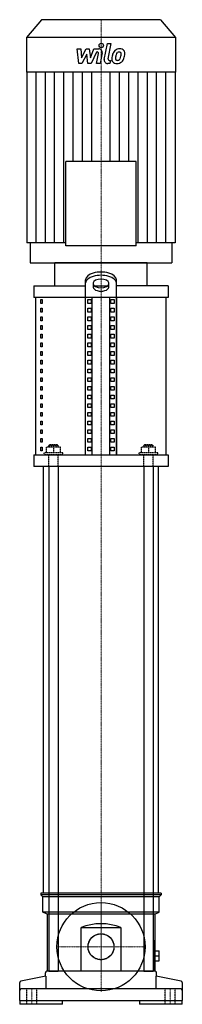
# Model space of a CAD drawing. Extents: x -106 to 106, y 0 to 1283.
import ezdxf

# ---------------------------------------------------------------- set-up
doc = ezdxf.new("R2010")
doc.units = 0
doc.linetypes.add('DASHDOT', pattern=[1, 0.5, -0.25, 0, -0.25])
doc.linetypes.add('HIDDEN', pattern=[0.375, 0.25, -0.125])
doc.layers.get('0').update_dxf_attribs({"color": 124})
doc.layers.add('CP_AXIS', color=143, linetype='DASHDOT', lineweight=18)
doc.layers.add('CP_DETAL', color=33, linetype='Continuous')
doc.layers.add('cp_hidde', color=203, linetype='HIDDEN')

msp = doc.modelspace()

# ---------------------------------------------------------------- linework, layer by layer
at = {"extrusion": (0, 1, 0)}
for p, q in [((-77.6, 1283), (-97, 1259.8)), ((77.6, 1283), (-77.6, 1283)), ((77.6, 1283), (97, 1259.8)), ((97, 1259.8), (-97, 1259.8)), ((-97, 1259.8), (-97, 1214.5)), ((97, 1259.8), (97, 1214.5)), ((97, 1214.5), (-97, 1214.5)), ((-96.7, 1214.5), (-96.7, 992.1)), ((96.7, 1214.5), (96.7, 992.1)), ((-45.9, 988.5), (-45.9, 1098.4)), ((45.9, 988.5), (45.9, 1098.4)), ((-92.5, 992.1), (-92.5, 966)), ((92.5, 992.1), (92.5, 966)), ((60, 966), (-60, 966)), ((-60, 936), (-60, 966)), ((60, 936), (60, 966)), ((-20, 716), (-20, 944.2)), ((-10, 939.9), (-10, 934.3)), ((10, 934.3), (10, 939.9)), ((20, 716), (20, 944.2)), ((-87.5, 936), (-20, 936)), ((-87.5, 936), (-87.5, 921)), ((-8.4, 936), (8.4, 936)), ((87.5, 936), (87.5, 921)), ((87.5, 921), (-87.5, 921)), ((-20, 921), (-85, 921)), ((-85, 716), (-85, 921)), ((-78.6, 918.4), (-76.9, 918.4)), ((-78.6, 913.4), (-78.6, 918.4)), ((-76.9, 913.4), (-78.6, 913.4)), ((-76.9, 918.4), (-76.9, 913.4)), ((-20, 716), (-20, 921)), ((-17.1, 913.4), (-17.1, 918.4)), ((-17.1, 918.4), (-12.8, 918.4)), ((-12.8, 913.4), (-17.1, 913.4)), ((-12.8, 918.4), (-12.8, 913.4)), ((-11.3, 716), (-11.3, 921)), ((11.3, 716), (11.3, 921)), ((12.8, 913.4), (12.8, 918.4)), ((12.8, 918.4), (17.1, 918.4)), ((17.1, 913.4), (12.8, 913.4)), ((17.1, 918.4), (17.1, 913.4)), ((85, 921), (20, 921)), ((20, 921), (20, 716)), ((85, 716), (85, 921)), ((-78.6, 907.1), (-76.9, 907.1)), ((-78.6, 902.1), (-78.6, 907.1)), ((-76.9, 902.1), (-78.6, 902.1)), ((-76.9, 907.1), (-76.9, 902.1)), ((-17.1, 902.1), (-17.1, 907.1)), ((-17.1, 907.1), (-12.8, 907.1)), ((-12.8, 902.1), (-17.1, 902.1)), ((-12.8, 907.1), (-12.8, 902.1)), ((12.8, 902.1), (12.8, 907.1)), ((12.8, 907.1), (17.1, 907.1)), ((17.1, 902.1), (12.8, 902.1)), ((17.1, 907.1), (17.1, 902.1)), ((-78.6, 895.7), (-76.9, 895.7)), ((-78.6, 890.7), (-78.6, 895.7)), ((-76.9, 890.7), (-78.6, 890.7)), ((-76.9, 895.7), (-76.9, 890.7)), ((-17.1, 890.7), (-17.1, 895.7)), ((-17.1, 895.7), (-12.8, 895.7)), ((-12.8, 890.7), (-17.1, 890.7)), ((-12.8, 895.7), (-12.8, 890.7)), ((12.8, 890.7), (12.8, 895.7)), ((12.8, 895.7), (17.1, 895.7)), ((17.1, 890.7), (12.8, 890.7)), ((17.1, 895.7), (17.1, 890.7)), ((-78.6, 884.4), (-76.9, 884.4)), ((-78.6, 879.4), (-78.6, 884.4)), ((-76.9, 879.4), (-78.6, 879.4)), ((-78.6, 873.1), (-76.9, 873.1)), ((-78.6, 868.1), (-78.6, 873.1)), ((-76.9, 884.4), (-76.9, 879.4)), ((-76.9, 873.1), (-76.9, 868.1)), ((-17.1, 879.4), (-17.1, 884.4)), ((-17.1, 884.4), (-12.8, 884.4)), ((-12.8, 879.4), (-17.1, 879.4)), ((-17.1, 868.1), (-17.1, 873.1)), ((-17.1, 873.1), (-12.8, 873.1)), ((-12.8, 884.4), (-12.8, 879.4)), ((-12.8, 873.1), (-12.8, 868.1)), ((12.8, 879.4), (12.8, 884.4)), ((12.8, 884.4), (17.1, 884.4)), ((17.1, 879.4), (12.8, 879.4)), ((12.8, 868.1), (12.8, 873.1)), ((12.8, 873.1), (17.1, 873.1)), ((17.1, 884.4), (17.1, 879.4)), ((17.1, 873.1), (17.1, 868.1)), ((-76.9, 868.1), (-78.6, 868.1)), ((-78.6, 861.8), (-76.9, 861.8)), ((-78.6, 856.8), (-78.6, 861.8)), ((-76.9, 861.8), (-76.9, 856.8)), ((-12.8, 868.1), (-17.1, 868.1)), ((-17.1, 856.8), (-17.1, 861.8)), ((-17.1, 861.8), (-12.8, 861.8)), ((-12.8, 861.8), (-12.8, 856.8)), ((17.1, 868.1), (12.8, 868.1)), ((12.8, 856.8), (12.8, 861.8)), ((12.8, 861.8), (17.1, 861.8)), ((17.1, 861.8), (17.1, 856.8)), ((-76.9, 856.8), (-78.6, 856.8)), ((-78.6, 850.5), (-76.9, 850.5)), ((-78.6, 845.5), (-78.6, 850.5)), ((-76.9, 850.5), (-76.9, 845.5)), ((-12.8, 856.8), (-17.1, 856.8)), ((-17.1, 845.5), (-17.1, 850.5)), ((-17.1, 850.5), (-12.8, 850.5)), ((-12.8, 850.5), (-12.8, 845.5)), ((17.1, 856.8), (12.8, 856.8)), ((12.8, 845.5), (12.8, 850.5)), ((12.8, 850.5), (17.1, 850.5)), ((17.1, 850.5), (17.1, 845.5)), ((-76.9, 845.5), (-78.6, 845.5)), ((-78.6, 839.2), (-76.9, 839.2)), ((-78.6, 834.2), (-78.6, 839.2)), ((-76.9, 834.2), (-78.6, 834.2)), ((-76.9, 839.2), (-76.9, 834.2)), ((-12.8, 845.5), (-17.1, 845.5)), ((-17.1, 834.2), (-17.1, 839.2)), ((-17.1, 839.2), (-12.8, 839.2)), ((-12.8, 834.2), (-17.1, 834.2)), ((-12.8, 839.2), (-12.8, 834.2)), ((17.1, 845.5), (12.8, 845.5)), ((12.8, 834.2), (12.8, 839.2)), ((12.8, 839.2), (17.1, 839.2)), ((17.1, 834.2), (12.8, 834.2)), ((17.1, 839.2), (17.1, 834.2)), ((-78.6, 827.8), (-76.9, 827.8)), ((-78.6, 822.8), (-78.6, 827.8)), ((-76.9, 822.8), (-78.6, 822.8)), ((-76.9, 827.8), (-76.9, 822.8)), ((-17.1, 822.8), (-17.1, 827.8)), ((-17.1, 827.8), (-12.8, 827.8)), ((-12.8, 822.8), (-17.1, 822.8)), ((-12.8, 827.8), (-12.8, 822.8)), ((12.8, 822.8), (12.8, 827.8)), ((12.8, 827.8), (17.1, 827.8)), ((17.1, 822.8), (12.8, 822.8)), ((17.1, 827.8), (17.1, 822.8)), ((-78.6, 816.5), (-76.9, 816.5)), ((-78.6, 811.5), (-78.6, 816.5)), ((-76.9, 811.5), (-78.6, 811.5)), ((-76.9, 816.5), (-76.9, 811.5)), ((-17.1, 811.5), (-17.1, 816.5)), ((-17.1, 816.5), (-12.8, 816.5)), ((-12.8, 811.5), (-17.1, 811.5)), ((-12.8, 816.5), (-12.8, 811.5)), ((12.8, 811.5), (12.8, 816.5)), ((12.8, 816.5), (17.1, 816.5)), ((17.1, 811.5), (12.8, 811.5)), ((17.1, 816.5), (17.1, 811.5)), ((-78.6, 805.2), (-76.9, 805.2)), ((-78.6, 800.2), (-78.6, 805.2)), ((-76.9, 800.2), (-78.6, 800.2)), ((-76.9, 805.2), (-76.9, 800.2)), ((-17.1, 800.2), (-17.1, 805.2)), ((-17.1, 805.2), (-12.8, 805.2)), ((-12.8, 800.2), (-17.1, 800.2)), ((-12.8, 805.2), (-12.8, 800.2)), ((12.8, 800.2), (12.8, 805.2)), ((12.8, 805.2), (17.1, 805.2)), ((17.1, 800.2), (12.8, 800.2)), ((17.1, 805.2), (17.1, 800.2)), ((-78.6, 793.9), (-76.9, 793.9)), ((-78.6, 788.9), (-78.6, 793.9)), ((-76.9, 788.9), (-78.6, 788.9)), ((-76.9, 793.9), (-76.9, 788.9)), ((-17.1, 788.9), (-17.1, 793.9)), ((-17.1, 793.9), (-12.8, 793.9)), ((-12.8, 788.9), (-17.1, 788.9)), ((-12.8, 793.9), (-12.8, 788.9)), ((12.8, 788.9), (12.8, 793.9)), ((12.8, 793.9), (17.1, 793.9)), ((17.1, 788.9), (12.8, 788.9)), ((17.1, 793.9), (17.1, 788.9)), ((-78.6, 782.6), (-76.9, 782.6)), ((-78.6, 777.6), (-78.6, 782.6)), ((-76.9, 777.6), (-78.6, 777.6)), ((-78.6, 771.3), (-76.9, 771.3)), ((-78.6, 766.3), (-78.6, 771.3)), ((-76.9, 782.6), (-76.9, 777.6)), ((-76.9, 771.3), (-76.9, 766.3)), ((-17.1, 777.6), (-17.1, 782.6)), ((-17.1, 782.6), (-12.8, 782.6)), ((-12.8, 777.6), (-17.1, 777.6)), ((-17.1, 766.3), (-17.1, 771.3)), ((-17.1, 771.3), (-12.8, 771.3)), ((-12.8, 782.6), (-12.8, 777.6)), ((-12.8, 771.3), (-12.8, 766.3)), ((12.8, 777.6), (12.8, 782.6)), ((12.8, 782.6), (17.1, 782.6)), ((17.1, 777.6), (12.8, 777.6)), ((12.8, 766.3), (12.8, 771.3)), ((12.8, 771.3), (17.1, 771.3)), ((17.1, 782.6), (17.1, 777.6)), ((17.1, 771.3), (17.1, 766.3)), ((-76.9, 766.3), (-78.6, 766.3)), ((-78.6, 759.9), (-76.9, 759.9)), ((-78.6, 754.9), (-78.6, 759.9)), ((-76.9, 759.9), (-76.9, 754.9)), ((-12.8, 766.3), (-17.1, 766.3)), ((-17.1, 754.9), (-17.1, 759.9)), ((-17.1, 759.9), (-12.8, 759.9)), ((-12.8, 759.9), (-12.8, 754.9)), ((17.1, 766.3), (12.8, 766.3)), ((12.8, 754.9), (12.8, 759.9)), ((12.8, 759.9), (17.1, 759.9)), ((17.1, 759.9), (17.1, 754.9)), ((-76.9, 754.9), (-78.6, 754.9)), ((-78.6, 748.6), (-76.9, 748.6)), ((-78.6, 743.6), (-78.6, 748.6)), ((-76.9, 748.6), (-76.9, 743.6)), ((-12.8, 754.9), (-17.1, 754.9)), ((-17.1, 743.6), (-17.1, 748.6)), ((-17.1, 748.6), (-12.8, 748.6)), ((-12.8, 748.6), (-12.8, 743.6)), ((17.1, 754.9), (12.8, 754.9)), ((12.8, 743.6), (12.8, 748.6)), ((12.8, 748.6), (17.1, 748.6)), ((17.1, 748.6), (17.1, 743.6)), ((-76.9, 743.6), (-78.6, 743.6)), ((-78.6, 737.3), (-76.9, 737.3)), ((-78.6, 732.3), (-78.6, 737.3)), ((-76.9, 732.3), (-78.6, 732.3)), ((-76.9, 737.3), (-76.9, 732.3)), ((-12.8, 743.6), (-17.1, 743.6)), ((-17.1, 732.3), (-17.1, 737.3)), ((-17.1, 737.3), (-12.8, 737.3)), ((-12.8, 732.3), (-17.1, 732.3)), ((-12.8, 737.3), (-12.8, 732.3)), ((17.1, 743.6), (12.8, 743.6)), ((12.8, 732.3), (12.8, 737.3)), ((12.8, 737.3), (17.1, 737.3)), ((17.1, 732.3), (12.8, 732.3)), ((17.1, 737.3), (17.1, 732.3)), ((-78.6, 726), (-76.9, 726)), ((-78.6, 721), (-78.6, 726)), ((-76.9, 721), (-78.6, 721)), ((-76.9, 726), (-76.9, 721)), ((-17.1, 721), (-17.1, 726)), ((-17.1, 726), (-12.8, 726)), ((-12.8, 721), (-17.1, 721)), ((-12.8, 726), (-12.8, 721)), ((12.8, 726), (17.1, 726)), ((12.8, 721), (12.8, 726)), ((17.1, 721), (12.8, 721)), ((17.1, 726), (17.1, 721)), ((-87.5, 716), (87.5, 716)), ((-87.5, 716), (-87.5, 701)), ((-85, 716), (-20, 716)), ((20, 716), (85, 716)), ((87.5, 716), (87.5, 701)), ((87.5, 701), (-87.5, 701)), ((-67.9, 701), (-75, 701)), ((-75, 145), (-75, 701)), ((-67.9, 701), (-67.9, 43)), ((55.9, 701), (-55.9, 701)), ((-55.9, 701), (-55.9, 43)), ((55.9, 701), (55.9, 43)), ((75, 701), (67.9, 701)), ((67.9, 701), (67.9, 43)), ((75, 145), (75, 701)), ((78.5, 145), (-78.5, 145)), ((-78.5, 145), (-78.5, 142.5)), ((78.5, 142.5), (-78.5, 142.5)), ((-76, 140), (-78.5, 142.5)), ((-67.9, 145), (-75, 145)), ((55.9, 145), (-55.9, 145)), ((75, 145), (67.9, 145)), ((76, 140), (78.5, 142.5)), ((78.5, 145), (78.5, 142.5)), ((76, 140), (-76, 140)), ((-76, 120), (-76, 140)), ((76, 120), (76, 140)), ((76, 120), (-76, 120)), ((-70, 117.5), (-76, 120)), ((70, 117.5), (-70, 117.5)), ((-70, 117.5), (-70, 43)), ((70, 117.5), (76, 120)), ((70, 117.5), (70, 83)), ((-26, 43), (-26, 100)), ((-26, 100), (26, 100)), ((26, 100), (26, 43)), ((69.3, 83), (70.5, 83)), ((69.3, 43), (69.3, 83)), ((70.5, 43), (70.5, 83)), ((70.5, 69.5), (75.8, 69.5)), ((75.8, 56.5), (75.8, 69.5)), ((70.5, 63), (75.8, 63)), ((70.5, 56.5), (75.8, 56.5)), ((-72.5, 36.5), (-72.5, 41)), ((70.5, 43), (-70.5, 43)), ((70.5, 43), (-70, 43)), ((-67.9, 43), (-55.9, 43)), ((55.9, 43), (67.9, 43)), ((72.5, 36.5), (72.5, 41)), ((-106, 5), (-106, 28.3)), ((-72.1, 36.6), (-104.4, 30.3)), ((-72.1, 36.6), (-72.1, 20)), ((72.1, 20), (72.1, 36.6)), ((104.4, 30.3), (72.1, 36.6)), ((106, 28.3), (106, 5)), ((104, 20), (-104, 20)), ((-106, 5), (106, 5)), ((-105.7, 5), (-105.7, 0)), ((-50, 0), (-105.7, 0)), ((-50, 0), (-50, 5)), ((50, 5), (50, 0)), ((105.7, 0), (50, 0)), ((105.7, 0), (105.7, 5))]:
    msp.add_line(p, q, dxfattribs=at)
at = {"extrusion": (-1, -1e-16, 0)}
msp.add_line((45.9, 1098.4), (-45.9, 1098.4), dxfattribs=at)
for p, q in [((-45.9, 992.1), (-96.7, 992.1)), ((96.7, 992.1), (45.9, 992.1)), ((-92.5, 966), (92.5, 966)), ((87.5, 936), (20, 936))]:
    msp.add_line(p, q)
at = {"extrusion": (-1, 1e-16, 0)}
msp.add_line((45.9, 988.5), (-45.9, 988.5), dxfattribs=at)
for radius in [57.5, 16.9]:
    msp.add_circle((0, 75), radius)
for centre, radius, start, end in [((0, 35), 70, 68.2132, 111.7868), ((-70.5, 41), 2, 90, 180), ((70.5, 41), 2, 0, 90), ((-104, 28.3), 2, 101, 180), ((104, 28.3), 2, 360, 79), ((-104, 18), 2, 90, 180), ((104, 18), 2, 0, 90)]:
    msp.add_arc(centre, radius, start, end)
for centre, major_axis, start_param, end_param in [((0, 944.2), (20, 0), 0, 3.141593), ((0, 939.9), (20, 0), 0, 3.141593), ((0, 939.9), (-10, 0), 3.141593, 6.283185), ((0, 938.7), (10, 0), 3.141593, 6.283185), ((0, 934.3), (-10, 0), 0, 3.141593)]:
    msp.add_ellipse(centre, major_axis=major_axis, ratio=0.5, start_param=start_param, end_param=end_param)
at = {"layer": 'CP_AXIS'}
for p, q in [((0, 1283), (0, 966)), ((0, 701), (0, 966)), ((0, 145), (0, 701)), ((0, 43), (0, 145)), ((0, 16.4), (0, 133.7)), ((-58.6, 75), (58.6, 75)), ((-16.9, 75), (16.9, 75)), ((-90, 0), (-90, 20)), ((90, 0), (90, 20))]:
    msp.add_line(p, q, dxfattribs=at)
at = {"layer": 'CP_DETAL'}
for p, q in [((-31.1, 1244.9), (-26.2, 1244.9)), ((-29.1, 1226), (-31.1, 1244.9)), ((-26.2, 1244.9), (-25.4, 1233.2)), ((-25.4, 1233.2), (-19.2, 1244.9)), ((-19.2, 1244.9), (-15.5, 1244.9)), ((-15.5, 1244.9), (-13.9, 1233.2)), ((-13.9, 1233.2), (-9.2, 1244.9)), ((-9.2, 1244.9), (-2.8, 1245)), ((4.3, 1231.3), (8.3, 1251.9)), ((8.3, 1251.9), (13, 1251.9)), ((13, 1251.9), (9.1, 1232)), ((-18.6, 1237.9), (-24.9, 1226)), ((-17, 1226), (-18.6, 1237.9)), ((-6, 1240.9), (-12.8, 1226)), ((-4.9, 1240.9), (-6, 1240.9)), ((-5.7, 1225.9), (-3.3, 1238.9)), ((1.6, 1239.6), (-1, 1225.9)), ((-24.9, 1226), (-29.1, 1226)), ((-12.8, 1226), (-17, 1226)), ((-1, 1225.9), (-5.7, 1225.9)), ((11.5, 1226), (8.7, 1226)), ((10.8, 1230), (12.2, 1230)), ((12.2, 1230), (11.5, 1226)), ((-84.6, 992.1), (-84.6, 1214.5)), ((-72.5, 992.1), (-72.5, 1214.5)), ((-60.4, 992.1), (-60.4, 1214.5)), ((-48.3, 992.1), (-48.3, 1214.5)), ((-36.3, 1098.4), (-36.3, 1214.5)), ((-24.2, 1098.4), (-24.2, 1214.5)), ((-12.1, 1098.4), (-12.1, 1214.5)), ((12.1, 1098.4), (12.1, 1214.5)), ((24.2, 1098.4), (24.2, 1214.5)), ((36.3, 1098.4), (36.3, 1214.5)), ((48.3, 992.1), (48.3, 1214.5)), ((60.4, 992.1), (60.4, 1214.5)), ((72.5, 992.1), (72.5, 1214.5)), ((84.6, 992.1), (84.6, 1214.5))]:
    msp.add_line(p, q, dxfattribs=at)
msp.add_circle((0.3, 1249.4), 2.81, dxfattribs=at)
for centre, radius, start, end in [((-2.8, 1240.5), 4.5, 349.1463, 90.1097), ((24.4, 1235.7), 9.42, 89.3287, 131.1984), ((24.9, 1238.6), 6.53, 39.8625, 93.7877), ((-4.9, 1239.3), 1.69, 349.1282, 90.0361), ((10.8, 1231.7), 1.69, 169.0041, 270), ((36.6, 1230.9), 22.5, 168.3333, 176.5259), ((20, 1231.6), 5.9, 173.443, 216.7902), ((31, 1232.9), 16.6, 153.1115, 171.0742), ((23.9, 1236.1), 8.85, 130.4936, 150.8647), ((21.9, 1232.6), 2.97, 173.0647, 215.6723), ((35.3, 1232), 16.4, 167.8511, 176.8316), ((44.6, 1230.6), 25.8, 165.0104, 169.1866), ((24.7, 1236.3), 5.1, 132.3225, 168.5446), ((23.6, 1237.4), 3.49, 88.6944, 130.5967), ((23.7, 1237.7), 3.18, 69.364, 91.2833), ((21.1, 1234.1), 4.28, 311.1381, 334.8162), ((24.1, 1238.7), 2.09, 38.8919, 68.6227), ((11.9, 1237.9), 14.3, 336.5302, 350.0633), ((23.4, 1238.4), 2.83, 358.4755, 35.933), ((8.2, 1238.8), 18.1, 349.3761, 358.4794), ((20.9, 1235.2), 9.41, 311.0023, 344.0583), ((25.3, 1239.4), 5.75, 357.2175, 36.9176), ((3.2, 1240.7), 27.9, 343.0634, 349.1605), ((12, 1239.5), 19.1, 347.7846, 358.7587), ((8.7, 1230.5), 4.5, 169.0042, 270), ((20.2, 1232.1), 6.37, 219.1176, 274.2411), ((21.3, 1232.4), 2.39, 220.254, 274.7357), ((20.7, 1235.4), 9.67, 269.6738, 310.639), ((20.9, 1238.4), 8.37, 274.1845, 282.2301), ((21.6, 1233.5), 3.49, 287.2372, 310.2783)]:
    msp.add_arc(centre, radius, start, end, dxfattribs=at)
at = {"layer": 'cp_hidde', "extrusion": (0, 1, 0)}
for p, q in [((-49.9, 718.5), (-73.9, 718.5)), ((-73.9, 716), (-73.9, 718.5)), ((-70.9, 718.5), (-70.9, 726)), ((-66.9, 729), (-67.9, 728)), ((-67.9, 728), (-55.9, 728)), ((-67.9, 726), (-67.9, 728)), ((-56.9, 729), (-66.9, 729)), ((-56.9, 729), (-55.9, 728)), ((-55.9, 726), (-55.9, 728)), ((-52.9, 718.5), (-52.9, 726)), ((-49.9, 716), (-49.9, 718.5)), ((73.9, 718.5), (49.9, 718.5)), ((49.9, 716), (49.9, 718.5)), ((52.9, 718.5), (52.9, 726)), ((56.9, 729), (55.9, 728)), ((55.9, 728), (67.9, 728)), ((55.9, 726), (55.9, 728)), ((66.9, 729), (56.9, 729)), ((66.9, 729), (67.9, 728)), ((67.9, 726), (67.9, 728)), ((70.9, 718.5), (70.9, 726)), ((73.9, 716), (73.9, 718.5)), ((-49.9, 716), (-73.9, 716)), ((73.9, 716), (49.9, 716))]:
    msp.add_line(p, q, dxfattribs=at)
at = {"layer": 'cp_hidde'}
for p, q in [((-52.9, 726), (-70.9, 726)), ((-61.9, 726), (-61.9, 718.5)), ((70.9, 726), (52.9, 726)), ((61.9, 726), (61.9, 718.5)), ((-67.9, 701), (-67.9, 716)), ((-55.9, 701), (-55.9, 716)), ((55.9, 701), (55.9, 716)), ((67.9, 701), (67.9, 716)), ((-96.5, 0), (-96.5, 20)), ((-83.5, 0), (-83.5, 20)), ((83.5, 0), (83.5, 20)), ((96.5, 0), (96.5, 20))]:
    msp.add_line(p, q, dxfattribs=at)
msp.add_circle((0, 75), 16.9, dxfattribs=at)

doc.saveas('drawing.dxf')
